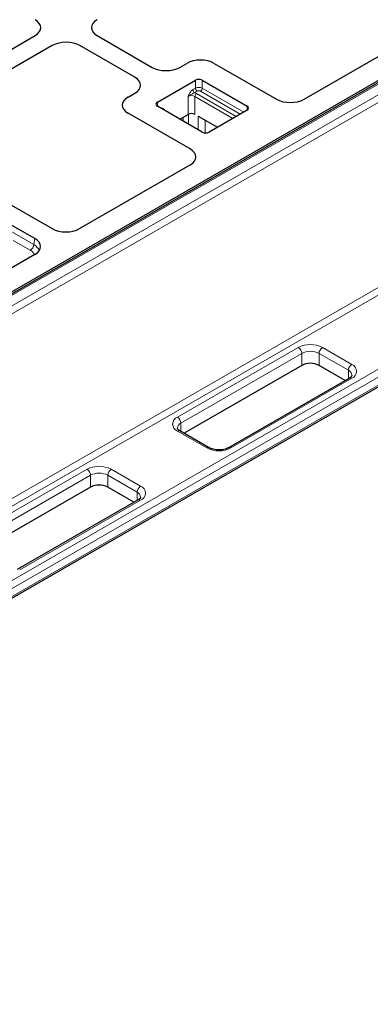
# Model space of a CAD drawing. Units: millimetres. Extents: x 0 to 420, y 0 to 297.
# Drawn here: x 369 to 381, y 90 to 124 of the extents above; entities that cross this region are included whole.
import ezdxf

# ---------------------------------------------------------------- set-up
doc = ezdxf.new("R2010")
doc.units = ezdxf.units.MM

msp = doc.modelspace()

# ---------------------------------------------------------------- linework, layer by layer
at = {"color": 7, "linetype": 'Continuous', "lineweight": 25}
for p, q in [((384.8941, 123.75495), (343.98773, 100.14021)), ((383.9866, 123.29313), (344.85085, 100.70054)), ((364.47701, 120.33063), (369.42805, 123.1888)), ((371.54808, 123.1888), (373.42804, 122.10353)), ((378.61005, 121.01374), (382.55849, 123.29313)), ((370.0173, 122.84863), (365.06626, 119.99046)), ((372.83878, 121.76336), (370.95882, 122.84863)), ((374.36955, 122.10353), (374.60655, 122.24034)), ((375.54806, 122.24034), (377.66887, 121.01603)), ((373.60417, 120.9133), (374.90053, 121.66168)), ((375.13623, 121.66168), (376.6683, 120.77724)), ((372.60179, 121.08302), (372.83878, 121.21983)), ((374.72259, 119.31518), (372.60179, 120.53949)), ((375.13623, 119.89279), (373.60417, 120.77724)), ((374.37034, 120.33493), (374.6501, 120.49643)), ((376.6683, 120.64117), (375.37193, 119.89279)), ((374.99776, 120.4318), (375.65169, 120.05429)), ((375.64946, 120.05558), (375.64946, 120.05301)), ((365.06626, 119.44693), (370.00854, 116.59382)), ((370.94973, 116.59153), (374.72654, 118.77184)), ((369.41929, 116.25365), (368.42502, 116.82762)), ((344.58509, 90.084), (390.66489, 116.6853)), ((369.42324, 115.71031), (357.9861, 109.10779)), ((378.53351, 111.91968), (374.51653, 109.60073)), ((380.01669, 111.40363), (379.12276, 111.91968)), ((380.15902, 111.4858), (376.03423, 109.10461)), ((375.37593, 109.10461), (374.3742, 109.68289)), ((371.32102, 107.756), (367.30404, 105.43704)), ((372.8042, 107.23995), (371.91028, 107.756)), ((372.94653, 107.32211), (368.82175, 104.94092))]:
    msp.add_line(p, q, dxfattribs=at)
at = {"color": 8, "linetype": 'Continuous', "lineweight": 18}
for p, q in [((384.97743, 123.7467), (344.07106, 100.13195)), ((344.3871, 99.9495), (385.29348, 123.56425)), ((385.41116, 123.36734), (344.50479, 99.7526)), ((374.90053, 121.3895), (374.90053, 121.66168)), ((375.13623, 121.66168), (375.13623, 121.3895)), ((374.81676, 121.34114), (374.90053, 121.3895)), ((374.95945, 121.28744), (374.87569, 121.23908)), ((374.94472, 121.2109), (376.29996, 120.42853)), ((376.43255, 120.50507), (375.07731, 121.28744)), ((375.13623, 121.3895), (376.55041, 120.57311)), ((373.60417, 120.9133), (373.60417, 120.77724)), ((374.6501, 120.49643), (374.6501, 121.10884)), ((376.1821, 120.36049), (374.8858, 121.10884)), ((374.8858, 121.10884), (374.8858, 120.49643)), ((373.8546, 120.64961), (373.84084, 120.64061)), ((373.8546, 120.64961), (373.8546, 120.63266)), ((374.66857, 120.50564), (374.66857, 120.16277)), ((376.6683, 120.64117), (376.6683, 120.77724)), ((374.48566, 120.26836), (374.48566, 120.40151)), ((374.99776, 119.97273), (374.99776, 120.4318)), ((375.23346, 120.29573), (375.23346, 119.86535)), ((366.28504, 106.00934), (389.03631, 119.14337)), ((389.154, 118.94646), (366.40266, 105.81239)), ((344.50177, 90.63661), (390.58156, 117.23791)), ((390.69941, 117.03378), (344.61962, 90.43249)), ((344.61962, 90.16031), (390.69941, 116.7616)), ((368.42502, 116.6053), (369.38399, 116.0517)), ((369.2663, 115.85479), (368.68273, 116.19167)), ((369.38399, 116.0517), (369.41929, 116.25365)), ((374.29087, 110.15088), (378.41566, 112.53207)), ((379.24062, 112.53207), (380.24235, 111.95378)), ((378.53351, 112.32795), (374.40872, 109.94676)), ((378.53351, 111.91968), (378.53351, 112.32795)), ((380.1245, 111.74966), (379.12276, 112.32795)), ((379.12276, 112.32795), (379.12276, 111.91968)), ((380.1245, 111.46586), (380.1245, 111.74966)), ((380.24235, 111.47754), (376.11756, 109.09635)), ((374.40872, 109.94676), (374.40872, 109.66296)), ((375.2926, 109.09635), (374.29087, 109.67464)), ((367.07838, 105.9872), (371.20317, 108.36839)), ((372.02813, 108.36839), (373.02986, 107.7901)), ((371.32102, 108.16427), (367.19623, 105.78308)), ((371.32102, 107.756), (371.32102, 108.16427)), ((372.91201, 107.58598), (371.91028, 108.16427)), ((371.91028, 108.16427), (371.91028, 107.756)), ((372.91201, 107.30218), (372.91201, 107.58598)), ((373.02986, 107.31386), (368.90507, 104.93267))]:
    msp.add_line(p, q, dxfattribs=at)
at = {"color": 7, "linetype": 'Continuous', "lineweight": 25}
for centre, radius, start, end in [((375.01838, 121.43423), 0.25617, 62.609672, 117.390328), ((373.62999, 120.84527), 0.07277, 110.783421, 249.216579), ((374.76795, 120.26898), 0.25617, 62.609672, 117.390328), ((376.64248, 120.7092), 0.07277, 290.783421, 69.216579), ((375.25408, 120.12025), 0.25617, 242.609672, 297.390328), ((378.82814, 111.35105), 0.64043, 62.609672, 117.390328), ((371.61565, 107.18737), 0.64043, 62.609672, 117.390328)]:
    msp.add_arc(centre, radius, start, end, dxfattribs=at)
at = {"color": 8, "linetype": 'Continuous', "lineweight": 18}
for centre, radius, start, end in [((374.76795, 120.88138), 0.25617, 62.609672, 117.390328), ((374.9447, 121.34696), 0.12807, 182.605478, 237.394522), ((374.79937, 120.95347), 0.29563, 60.549434, 75.039602), ((375.01373, 121.10301), 0.12807, 122.605478, 177.394522), ((375.01838, 121.16205), 0.25617, 62.609672, 117.390328), ((375.02846, 121.39532), 0.12807, 182.605478, 237.394522), ((375.01838, 121.17371), 0.12809, 62.609672, 117.390328), ((375.0083, 121.39532), 0.12807, 302.605478, 357.394522), ((369.12681, 116.07179), 0.25797, 302.73408, 355.533509), ((378.82814, 111.73599), 0.8966, 62.609672, 117.390328), ((378.27764, 112.3163), 0.25613, 2.605478, 57.394522), ((378.82814, 111.75932), 0.64043, 62.609672, 117.390328), ((379.37863, 112.3163), 0.25613, 122.605478, 177.394522), ((380.38037, 111.73801), 0.25613, 122.605478, 177.394522), ((380.04202, 111.56168), 0.20528, 4.941042, 66.310295), ((380.15198, 111.71566), 0.25469, 290.783421, 69.216579), ((380.19353, 111.4094), 0.08383, 54.382423, 114.307119), ((374.38124, 109.91276), 0.25469, 110.783421, 249.216579), ((374.15285, 109.93511), 0.25613, 2.605478, 57.394522), ((374.49526, 109.75581), 0.20964, 114.381227, 174.229861), ((374.33969, 109.6065), 0.08383, 65.692881, 125.617577), ((375.34094, 109.03287), 0.07979, 63.741517, 127.283634), ((375.70508, 109.89244), 0.8966, 242.609672, 297.390328), ((376.06865, 109.02795), 0.08409, 54.432842, 113.73047), ((371.61565, 107.57231), 0.8966, 62.609672, 117.390328), ((371.06515, 108.15262), 0.25613, 2.605478, 57.394522), ((372.16615, 108.15262), 0.25613, 122.605478, 177.394522), ((371.61565, 107.59564), 0.64043, 62.609672, 117.390328), ((373.16788, 107.57433), 0.25613, 122.605478, 177.394522), ((372.93949, 107.55198), 0.25469, 290.783421, 69.216579), ((372.82953, 107.398), 0.20528, 4.941042, 66.310295), ((372.98104, 107.24572), 0.08383, 54.382423, 114.307119)]:
    msp.add_arc(centre, radius, start, end, dxfattribs=at)
at = {"color": 7, "linetype": 'Continuous', "lineweight": 25}
for centre, major_axis, ratio, start_param, end_param in [((368.9547, 123.46057), (0.6685, 0), 0.57570865, 5.49915667, 7.06721394), ((368.9547, 123.46057), (0.6685, 0), 0.57570865, 5.49915667, 7.06721394), ((372.02142, 123.46057), (0.6685, 0), 0.57570865, 2.35756402, 3.92562129), ((372.02142, 123.46057), (0.6685, 0), 0.57570865, 2.35756402, 3.92562129), ((370.48806, 122.57538), (0.66667, 0), 0.5788711, 0.78676769, 2.35482496), ((370.48806, 122.57538), (0.66667, 0), 0.5788711, 0.78676769, 2.35482496), ((375.07731, 121.96708), (0.66667, 0), 0.5788711, 0.78676769, 2.35482496), ((375.07731, 121.96708), (0.66667, 0), 0.5788711, 0.78676769, 2.35482496), ((373.89879, 122.37678), (0.66667, 0), 0.5788711, 3.92836034, 5.49641762), ((373.89879, 122.37678), (0.66667, 0), 0.5788711, 3.92836034, 5.49641762), ((372.36544, 121.49159), (0.6685, 0), 0.57570865, 5.49915667, 7.06721394), ((372.36544, 121.49159), (0.6685, 0), 0.57570865, 5.49915667, 7.06721394), ((373.07513, 120.81125), (0.6685, 0), 0.57570865, 2.35756402, 3.92562129), ((373.07513, 120.81125), (0.6685, 0), 0.57570865, 2.35756402, 3.92562129), ((378.13745, 121.29054), (0.66795, -0.00493), 0.58146625, 3.93916286, 5.50267536), ((378.13745, 121.29054), (0.66795, -0.00493), 0.58146625, 3.93916286, 5.50267536), ((374.24707, 119.04467), (0.67284, -0.00483), 0.57305817, 5.50971431, 7.07322681), ((374.24707, 119.04467), (0.67284, -0.00483), 0.57305817, 5.50971431, 7.07322681), ((370.47713, 116.86833), (0.66795, -0.00493), 0.58146625, 3.93916286, 5.50267536), ((370.47713, 116.86833), (0.66795, -0.00493), 0.58146625, 3.93916286, 5.50267536), ((368.94377, 115.98314), (0.67284, -0.00483), 0.57305817, 5.50971431, 7.07322681)]:
    msp.add_ellipse(centre, major_axis=major_axis, ratio=ratio, start_param=start_param, end_param=end_param, dxfattribs=at)
at = {"color": 8, "linetype": 'Continuous', "lineweight": 18}
for centre, major_axis, ratio, start_param, end_param in [((368.90966, 115.65191), (0.50463, -0.00362), 0.57305817, 0.18158584, 0.7900415), ((368.90966, 115.788), (0.66953, -0.03054), 0.58683137, 0.20377659, 0.81061408)]:
    msp.add_ellipse(centre, major_axis=major_axis, ratio=ratio, start_param=start_param, end_param=end_param, dxfattribs=at)
for points, knots in [([(374.6501, 121.10884), (374.6502, 121.10906), (374.65446, 121.11849), (374.6629, 121.13711), (374.68679, 121.18805), (374.72057, 121.24875), (374.77114, 121.30954), (374.80178, 121.33076), (374.81676, 121.34114)], [0, 0, 0, 0, 0.00248141, 0.10432842, 0.20609663, 0.56878862, 0.78909874, 1, 1, 1, 1]), ([(374.87569, 121.23908), (374.86415, 121.23465), (374.8384, 121.22476), (374.78094, 121.1951), (374.72439, 121.16636), (374.67654, 121.13274), (374.65874, 121.11734), (374.65027, 121.10901), (374.6501, 121.10884)], [0, 0, 0, 0, 0.14608169, 0.32618319, 0.72269574, 0.85696398, 0.99709101, 1, 1, 1, 1]), ([(373.72882, 120.70527), (373.72993, 120.70571), (373.74646, 120.71228), (373.78376, 120.70638), (373.81793, 120.68659), (373.8418, 120.66308), (373.85023, 120.65422), (373.8545, 120.64971), (373.8546, 120.64961)], [0, 0, 0, 0, 0.019597644, 0.293318221, 0.743938732, 0.870378923, 0.996917016, 1, 1, 1, 1]), ([(373.8546, 120.64961), (373.85443, 120.64958), (373.8468, 120.64828), (373.84014, 120.64651), (373.83362, 120.64477)], [0, 0, 0, 0, 0.02255252, 1, 1, 1, 1])]:
    msp.add_open_spline(points, degree=3, knots=knots, dxfattribs=at)
at = {"color": 7, "linetype": 'Continuous', "lineweight": 25}
for points, knots in [([(380.24611, 111.57914), (380.24606, 111.57493), (380.24598, 111.56744), (380.22802, 111.53802), (380.19614, 111.50849), (380.16752, 111.49099), (380.15902, 111.4858)], [0, 0, 0, 0, 0.33668888, 0.59978422, 0.88119074, 1, 1, 1, 1]), ([(374.3742, 109.68289), (374.36415, 109.68911), (374.33514, 109.70705), (374.30358, 109.7369), (374.28846, 109.76419), (374.2856, 109.7712), (374.28696, 109.77654), (374.28711, 109.7771)], [0, 0, 0, 0, 0.14147422, 0.408646163, 0.678414222, 0.966044901, 1, 1, 1, 1]), ([(376.03423, 109.10461), (376.02298, 109.09853), (375.99004, 109.08073), (375.92035, 109.05527), (375.82452, 109.03466), (375.71983, 109.0262), (375.6135, 109.03103), (375.51347, 109.04884), (375.43224, 109.07503), (375.39271, 109.09579), (375.37593, 109.10461)], [0, 0, 0, 0, 0.06973113, 0.20415279, 0.34116092, 0.48040909, 0.62069306, 0.76051767, 0.89829844, 1, 1, 1, 1]), ([(373.03362, 107.41546), (373.03358, 107.41125), (373.03349, 107.40375), (373.01553, 107.37434), (372.98365, 107.34481), (372.95503, 107.32731), (372.94653, 107.32211)], [0, 0, 0, 0, 0.33668888, 0.59978422, 0.88119074, 1, 1, 1, 1])]:
    msp.add_open_spline(points, degree=3, knots=knots, dxfattribs=at)

doc.saveas('drawing.dxf')
